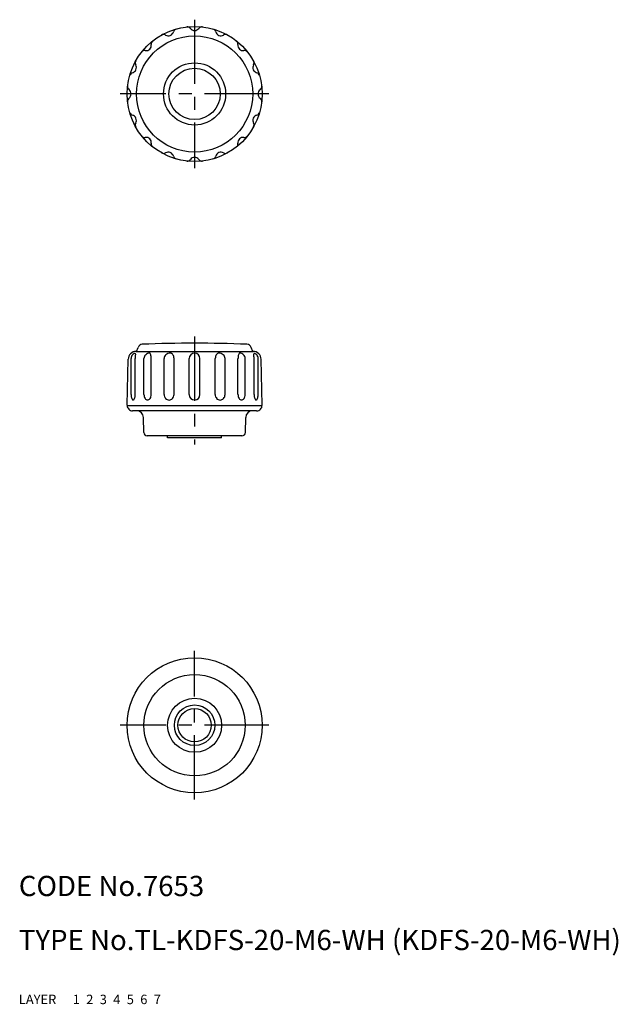
# Model space of a CAD drawing. Extents: x 10 to 99, y 10 to 156.
import ezdxf

# ---------------------------------------------------------------- set-up
doc = ezdxf.new("R2010")
doc.units = 0
doc.header["$LTSCALE"] = 0.3
doc.header["$MEASUREMENT"] = 0
for name, pattern in [('CENTER', [50.8, 31.75, -6.35, 6.35, -6.35]), ('DASHED', [19.05, 12.7, -6.35]), ('PHANTOM', [63.5, 31.75, -6.35, 6.35, -6.35, 6.35, -6.35])]:
    doc.linetypes.add(name, pattern=pattern)
for name, color, linetype in [('1', 7, 'CONTINUOUS'), ('2', 4, 'CONTINUOUS'), ('3', 2, 'DASHED'), ('4', 1, 'CENTER'), ('5', 6, 'PHANTOM'), ('6', 5, 'CONTINUOUS'), ('7', 3, 'CONTINUOUS')]:
    doc.layers.add(name, color=color, linetype=linetype)
doc.styles.get("Standard").update_dxf_attribs({"font": 'simplex.shx'})

msp = doc.modelspace()

# ---------------------------------------------------------------- linework, layer by layer
at = {"layer": '1', "linetype": 'Continuous'}
for p, q in [((27.39, 106.67), (44.68, 106.67)), ((27.43, 106.67), (27.65, 107.26)), ((44.63, 106.67), (44.42, 107.26)), ((26.05, 98.68), (26.19, 105.49)), ((26.63, 100.26), (26.63, 105.6)), ((27.23, 100.27), (27.23, 105.6)), ((28.53, 100.27), (28.53, 105.6)), ((29.61, 100.27), (29.61, 105.6)), ((31.52, 100.27), (31.52, 105.6)), ((32.98, 100.27), (32.98, 105.6)), ((35.23, 100.27), (35.23, 105.6)), ((36.83, 100.27), (36.83, 105.6)), ((39.08, 100.27), (39.08, 105.6)), ((40.54, 100.27), (40.54, 105.6)), ((42.45, 100.27), (42.45, 105.6)), ((43.53, 100.27), (43.53, 105.6)), ((44.84, 100.27), (44.84, 105.6)), ((45.44, 100.26), (45.44, 105.6)), ((46.02, 98.68), (45.88, 105.49)), ((26.05, 98.67), (46.02, 98.67)), ((45.22, 97.87), (26.85, 97.87)), ((28.52, 94.65), (28.46, 96.89)), ((43.55, 94.65), (43.6, 96.89)), ((43.05, 94.17), (29.02, 94.17)), ((32.03, 93.87), (32.03, 94.17)), ((40.03, 93.87), (32.03, 93.87)), ((40.03, 93.87), (40.03, 94.17))]:
    msp.add_line(p, q, dxfattribs=at)
for centre, radius in [((36.03, 144.79), 10), ((36.03, 144.79), 8.6), ((36.03, 144.79), 4.6), ((36.03, 144.79), 3.8), ((36.03, 51.3), 10), ((36.03, 51.3), 7.5), ((36.03, 51.3), 4), ((36.03, 51.3), 2.46)]:
    msp.add_circle(centre, radius, dxfattribs=at)
for centre, radius, start, end in [((34.93, 154.12), 0.6, 38.1445, 96.7266), ((37.13, 154.12), 0.6, 83.2734, 141.8555), ((31.44, 152.99), 0.6, 60.6445, 119.2266), ((32.13, 154.21), 0.8, 240.6445, 344.3555), ((33.48, 153.83), 0.6, 105.7734, 164.3555), ((36.03, 154.99), 0.8, 218.1445, 321.8555), ((38.59, 153.83), 0.6, 15.6445, 74.2266), ((39.94, 154.21), 0.8, 195.6445, 299.3555), ((40.62, 152.99), 0.6, 60.7734, 119.3555), ((28.82, 152), 0.8, 263.1445, 6.8555), ((30.21, 152.17), 0.6, 128.2734, 186.8555), ((41.86, 152.17), 0.6, 353.1445, 51.7266), ((43.25, 152), 0.8, 173.1445, 276.8555), ((28.65, 150.61), 0.6, 83.1445, 141.7266), ((43.41, 150.61), 0.6, 38.2734, 96.8555), ((26.61, 148.69), 0.8, 285.6445, 29.3555), ((27.83, 149.38), 0.6, 150.7734, 209.3555), ((45.46, 148.69), 0.8, 150.6445, 254.3555), ((44.24, 149.38), 0.6, 330.6445, 29.2266), ((26.99, 147.34), 0.6, 105.6445, 164.2266), ((45.08, 147.34), 0.6, 15.7734, 74.3555), ((26.7, 145.89), 0.6, 173.2734, 231.8555), ((45.37, 145.89), 0.6, 308.1445, 6.7266), ((25.83, 144.79), 0.8, 308.1445, 51.8555), ((46.23, 144.79), 0.8, 128.1445, 231.8555), ((26.7, 143.69), 0.6, 128.1445, 186.7266), ((45.37, 143.69), 0.6, 353.2734, 51.8555), ((26.99, 142.23), 0.6, 195.7734, 254.3555), ((26.61, 140.88), 0.8, 330.6445, 74.3555), ((45.46, 140.88), 0.8, 105.6445, 209.3555), ((45.08, 142.23), 0.6, 285.6445, 344.2266), ((27.83, 140.2), 0.6, 150.6445, 209.2266), ((44.24, 140.2), 0.6, 330.7734, 29.3555), ((28.65, 138.96), 0.6, 218.2734, 276.8555), ((43.41, 138.96), 0.6, 263.1445, 321.7266), ((28.82, 137.57), 0.8, 353.1445, 96.8555), ((30.21, 137.41), 0.6, 173.1445, 231.7266), ((41.86, 137.41), 0.6, 308.2734, 6.8555), ((43.25, 137.57), 0.8, 83.1445, 186.8555), ((31.44, 136.58), 0.6, 240.7734, 299.3555), ((32.13, 135.36), 0.8, 15.6445, 119.3555), ((39.94, 135.36), 0.8, 60.6445, 164.3555), ((40.62, 136.58), 0.6, 240.6445, 299.2266), ((33.48, 135.74), 0.6, 195.6445, 254.2266), ((34.93, 135.45), 0.6, 263.2734, 321.8555), ((36.03, 134.59), 0.8, 38.1445, 141.8555), ((37.13, 135.45), 0.6, 218.1445, 276.7266), ((38.59, 135.74), 0.6, 285.7734, 344.3555), ((27.39, 105.47), 1.2, 90, 178.84), ((28.31, 107.02), 0.7, 92.2221, 160), ((36.03, -92.13), 200, 87.7779, 92.2221), ((43.76, 107.02), 0.7, 20, 87.7779), ((44.68, 105.47), 1.2, 1.16, 90), ((27.51, 105.6), 0.886, 159.5271, 180), ((27.43, 105.63), 0.8, 137.9706, 159.5271), ((27.38, 105.68), 0.731, 114.6814, 137.9706), ((27.35, 105.75), 0.652, 107.4093, 114.6814), ((27.18, 106.27), 0.1, 347.025, 107.4093), ((32.61, 105.6), 5.38, 176.4789, 180), ((29.98, 105.76), 2.75, 171.5503, 176.4789), ((28.37, 106), 1.12, 167.025, 171.5503), ((29.28, 105.6), 0.75, 156.1379, 180), ((29.33, 105.58), 0.806, 133.1188, 156.1379), ((29.37, 105.54), 0.853, 111.1997, 133.1188), ((29.39, 105.49), 0.911, 90.7207, 111.1997), ((29.38, 106.3), 0.1, 33.2691, 90.7207), ((28.89, 105.98), 0.683, 15.7599, 33.2691), ((28.08, 105.75), 1.52, 6.6675, 15.7599), ((26.78, 105.6), 2.83, 0, 6.6675), ((32.23, 105.6), 0.705, 154.7464, 180), ((32.33, 105.55), 0.815, 131.2868, 154.7464), ((32.39, 105.48), 0.913, 109.9877, 131.2868), ((32.44, 105.36), 1.04, 90, 109.9877), ((32.44, 106.02), 0.383, 58.8466, 90), ((32.31, 105.82), 0.617, 34.4191, 58.8466), ((32.12, 105.69), 0.849, 15.8451, 34.4191), ((31.82, 105.6), 1.16, 0, 15.8451), ((36.03, 105.6), 0.8, 0, 180), ((40.25, 105.6), 1.16, 164.1549, 180), ((39.94, 105.69), 0.849, 145.5809, 164.1549), ((39.75, 105.82), 0.617, 121.1534, 145.5809), ((39.63, 106.02), 0.383, 90, 121.1534), ((39.63, 105.36), 1.04, 70.0123, 90), ((39.67, 105.48), 0.913, 48.7132, 70.0123), ((39.74, 105.55), 0.815, 25.2536, 48.7132), ((39.84, 105.6), 0.705, 0, 25.2536), ((45.29, 105.6), 2.83, 173.3325, 180), ((43.99, 105.75), 1.52, 164.2401, 173.3325), ((43.18, 105.98), 0.683, 146.7309, 164.2401), ((42.69, 106.3), 0.1, 89.2793, 146.7309), ((42.68, 105.49), 0.911, 68.8003, 89.2793), ((42.7, 105.54), 0.853, 46.8812, 68.8003), ((42.73, 105.58), 0.806, 23.8621, 46.8812), ((42.78, 105.6), 0.75, 0, 23.8621), ((44.88, 106.27), 0.1, 72.5907, 192.975), ((43.7, 106), 1.12, 8.4497, 12.975), ((42.08, 105.76), 2.75, 3.5211, 8.4497), ((39.45, 105.6), 5.38, 0, 3.5211), ((44.72, 105.75), 0.652, 65.3186, 72.5907), ((44.68, 105.68), 0.731, 42.0294, 65.3186), ((44.63, 105.63), 0.8, 20.4729, 42.0294), ((44.55, 105.6), 0.886, 0, 20.4729), ((28.76, 100.27), 2.13, 180, 188.832), ((27.85, 100.13), 1.21, 188.832, 200.5621), ((27.28, 99.91), 0.6, 200.5622, 222.1647), ((26.93, 99.59), 0.128, 222.1644, 269.9998), ((26.93, 99.59), 0.128, 269.9999, 317.8353), ((26.58, 99.91), 0.6, 317.8353, 339.4378), ((26.01, 100.13), 1.21, 339.4379, 351.168), ((25.1, 100.27), 2.13, 351.168, 0), ((29.71, 100.27), 1.18, 179.9999, 195.622), ((29.4, 100.18), 0.853, 195.6221, 214.0221), ((29.2, 100.04), 0.613, 214.0221, 238.4674), ((29.07, 99.84), 0.372, 238.4675, 270.0002), ((29.07, 99.84), 0.372, 269.9998, 301.5325), ((28.95, 100.04), 0.613, 301.5326, 325.9779), ((28.75, 100.18), 0.853, 325.9779, 344.3779), ((28.43, 100.27), 1.18, 344.378, 0.0001), ((32.4, 100.27), 0.876, 180.0001, 200.6949), ((32.33, 100.24), 0.8, 200.6946, 222.3649), ((32.28, 100.2), 0.738, 222.3651, 245.5736), ((32.25, 100.13), 0.667, 245.5735, 269.9999), ((32.25, 100.13), 0.667, 270.0001, 294.4265), ((32.23, 100.2), 0.738, 294.4265, 317.635), ((32.18, 100.24), 0.8, 317.635, 339.3052), ((32.11, 100.27), 0.876, 339.3053, 0), ((36.03, 100.27), 0.8, 180, 0), ((39.96, 100.27), 0.876, 180, 200.6947), ((39.89, 100.24), 0.8, 200.6948, 222.365), ((39.84, 100.2), 0.738, 222.365, 245.5735), ((39.81, 100.13), 0.667, 245.5735, 269.9999), ((39.81, 100.13), 0.667, 270.0001, 294.4265), ((39.78, 100.2), 0.738, 294.4264, 317.6349), ((39.74, 100.24), 0.8, 317.6351, 339.3054), ((39.67, 100.27), 0.876, 339.3053, 0), ((43.64, 100.27), 1.18, 179.9999, 195.622), ((43.32, 100.18), 0.853, 195.6221, 214.0221), ((43.12, 100.04), 0.613, 214.0219, 238.4672), ((42.99, 99.84), 0.372, 238.4676, 270.0002), ((42.99, 99.84), 0.372, 269.9998, 301.5325), ((42.87, 100.04), 0.613, 301.5326, 325.9779), ((42.67, 100.18), 0.853, 325.9779, 344.3779), ((42.35, 100.27), 1.18, 344.378, 0.0001), ((46.96, 100.27), 2.13, 180, 188.832), ((46.06, 100.13), 1.21, 188.832, 200.5621), ((45.49, 99.91), 0.6, 200.5622, 222.1647), ((45.14, 99.59), 0.128, 222.1647, 270.0001), ((45.14, 99.59), 0.128, 270.0002, 317.8356), ((44.79, 99.91), 0.6, 317.8353, 339.4378), ((44.22, 100.13), 1.21, 339.4379, 351.168), ((43.31, 100.27), 2.13, 351.168, 0), ((26.85, 98.67), 0.8, 178.84, 270), ((27.46, 96.87), 1, 1.5, 90), ((44.6, 96.87), 1, 90, 178.5), ((45.22, 98.67), 0.8, 270, 1.16), ((29.02, 94.67), 0.5, 181.5, 270), ((43.05, 94.67), 0.5, 270, 358.5)]:
    msp.add_arc(centre, radius, start, end, dxfattribs=at)
at = {"layer": '2', "linetype": 'Continuous'}
msp.add_circle((36.03, 51.3), 3, dxfattribs=at)
at = {"layer": '4', "linetype": 'CENTER'}
for p, q in [((36.03, 155.79), (36.03, 133.79)), ((47.03, 144.79), (25.03, 144.79)), ((36.03, 108.87), (36.03, 92.87)), ((36.03, 40.3), (36.03, 62.3)), ((47.03, 51.3), (25.03, 51.3))]:
    msp.add_line(p, q, dxfattribs=at)

# ---------------------------------------------------------------- texts
at = {"layer": '1', "linetype": 'Continuous', "ltscale": 0.25}
for s, p in [('LAYER', (10, 10)), ('1', (17.98, 10))]:
    msp.add_text(s, height=1.4, dxfattribs=at).set_placement(p)
at = {"layer": '2', "linetype": 'Continuous', "ltscale": 0.25}
msp.add_text('2', height=1.4, dxfattribs=at).set_placement((19.98, 10))
at = {"layer": '3', "linetype": 'DASHED', "ltscale": 0.25}
msp.add_text('3', height=1.4, dxfattribs=at).set_placement((21.98, 10))
at = {"layer": '4', "linetype": 'CENTER', "ltscale": 0.25}
msp.add_text('4', height=1.4, dxfattribs=at).set_placement((23.98, 10))
at = {"layer": '5', "linetype": 'PHANTOM', "ltscale": 0.25}
msp.add_text('5', height=1.4, dxfattribs=at).set_placement((25.98, 10))
at = {"layer": '6', "linetype": 'Continuous', "ltscale": 0.25}
msp.add_text('6', height=1.4, dxfattribs=at).set_placement((27.98, 10))
at = {"layer": '7', "linetype": 'Continuous', "ltscale": 0.25}
for s, height, p in [('CODE No.7653', 3, (10, 26)), ('TYPE No.TL-KDFS-20-M6-WH (KDFS-20-M6-WH)', 3, (10, 18)), ('7', 1.4, (29.98, 10))]:
    msp.add_text(s, height=height, dxfattribs=at).set_placement(p)

doc.saveas('drawing.dxf')
